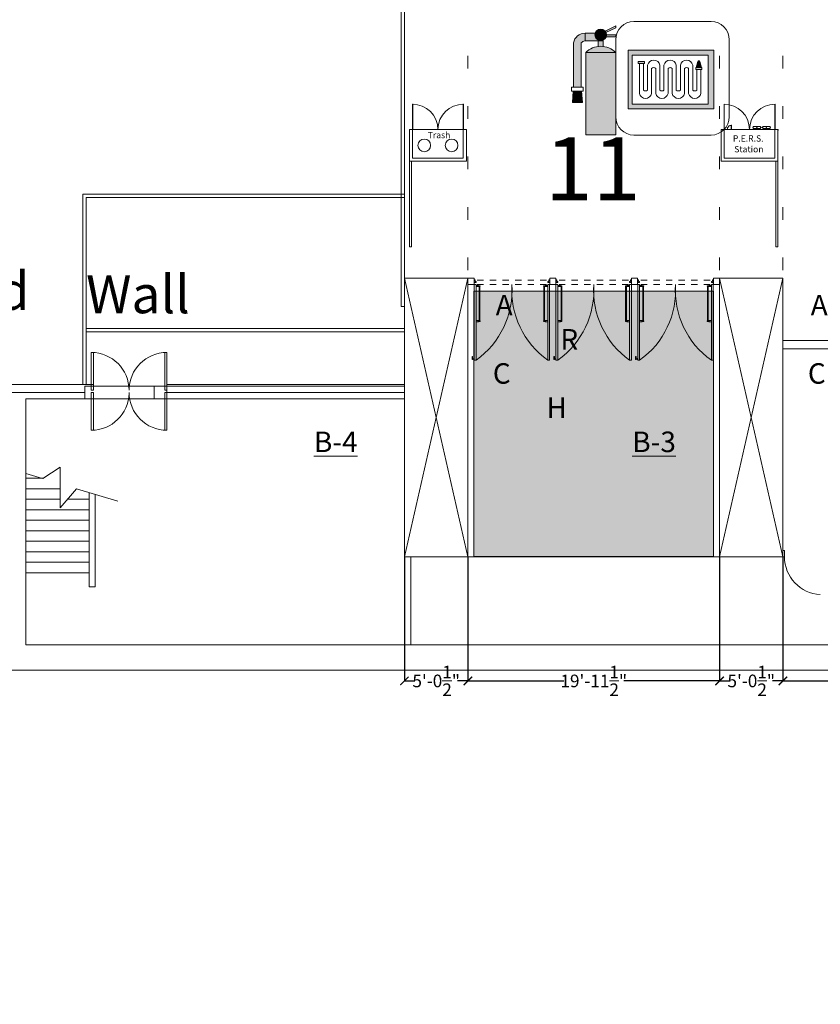
# Model space of a CAD drawing. Extents: x -4599 to 12312, y -1468 to 15626.
# Drawn here: x 5002 to 5764, y 1213 to 2149 of the extents above; entities that cross this region are included whole.
import ezdxf

# ---------------------------------------------------------------- set-up
doc = ezdxf.new("R2010")
doc.units = 0
doc.header["$LTSCALE"] = 48
doc.header["$MEASUREMENT"] = 0
doc.linetypes.add('DASHED', pattern=[0.75, 0.5, -0.25])
for name, color, linetype, lineweight in [('MC-A.AirWall', 7, 'Continuous', 0), ('MC-Area Labels', 151, 'Continuous', 0), ('MC-BLDG Shell', 7, 'Continuous', 0), ('MC-Security', 151, 'Continuous', 0), ('MC-Sign Safety', 7, 'Continuous', 0)]:
    doc.layers.add(name, color=color, linetype=linetype, lineweight=lineweight)
doc.layers.add('MC-Exit Number', color=251, linetype='Continuous')
doc.styles.add('moscone', font='GOTHIC.TTF', dxfattribs={"height": 12})
doc.styles.add('Moscone NH-SH$0$HELV', font='swiss.ttf')
doc.styles.add('MtXpl_Century_Gothic', font='GOTHIC.TTF')
doc.styles.add('rojago', font='GOTHIC.TTF', dxfattribs={"height": 12})
doc.dimstyles.new('rojago', dxfattribs={"dimtxt": 12, "dimasz": 8, "dimexe": 0, "dimexo": 0, "dimgap": 0.125, "dimtad": 0, "dimdec": 1, "dimzin": 0, "dimdsep": 46, "dimlunit": 4, "dimtxsty": 'rojago', "dimblk": 'ARCHTICK', "dimcen": 6, "dimadec": 0, "dimazin": 0, "dimtfac": 1, "dimtdec": 1, "dimtofl": 0, "dimtmove": 0, "dimatfit": 3, "dimfxl": 1, "dimtolj": 1, "dimtzin": 0, "dimarcsym": 0})

# ---------------------------------------------------------------- blocks, each defined once
blk = doc.blocks.new('Hose')
at = {"lineweight": 0}
h = blk.add_hatch(color=51, dxfattribs=at)
h.paths.add_polyline_path([(31, -3.99), (31, -2.99), (28, -2.99), (28, -3.99)])
h.paths.add_polyline_path([(3, -1), (3, 0), (0, 0), (0, -1)])
h.paths.add_polyline_path([(29.5, 0.34), (29.18, 0.34), (29.18, 0), (29.82, 0), (29.82, 0.34)])
blk.add_hatch(color=40, dxfattribs=at).paths.add_polyline_path([(30.8, -2.99), (30, 0), (29, 0), (28.2, -2.99)])
at = {"color": 0, "lineweight": 0}
for p, q in [((0.5, 0), (2.5, 0)), ((29.5, 0.34), (29.18, 0.34)), ((29.18, 0.34), (29.18, 0)), ((29.5, 0.34), (29.82, 0.34)), ((29.82, 0.34), (29.82, 0)), ((0.5, -15.54), (0.5, -1)), ((2.5, -1), (2.5, -13.92)), ((4.5, -13.92), (4.5, -1.87)), ((4.5, -1.87), (4.5, -13.92)), ((6.5, -3.49), (6.5, -15.54)), ((8.5, -15.54), (8.5, -3.49)), ((10.5, -1.87), (10.5, -13.92)), ((12.5, -13.92), (12.5, -1.87)), ((14.5, -3.49), (14.5, -15.54)), ((14.5, -15.54), (14.5, -3.49)), ((16.5, -15.54), (16.5, -3.49)), ((18.5, -1.87), (18.5, -13.92)), ((20.5, -13.92), (20.5, -1.87)), ((22.5, -3.49), (22.5, -15.54)), ((22.5, -15.54), (22.5, -3.49)), ((24.5, -15.54), (24.5, -3.49)), ((26.5, -1.87), (26.5, -13.92)), ((28, -2.99), (28.2, -2.99)), ((29, 0), (28.2, -2.99)), ((28.5, -3.99), (28.5, -13.92)), ((30, 0), (29, 0)), ((29.5, 0), (29, 0)), ((29.5, 0), (30, 0)), ((30, 0), (30.8, -2.99)), ((30.5, -15.54), (30.5, -3.99))]:
    blk.add_line(p, q, dxfattribs=at)
for points in [[(0, 0), (3, 0), (3, -1), (0, -1)], [(28, -2.99), (31, -2.99), (31, -3.99), (28, -3.99)]]:
    blk.add_lwpolyline(points, close=True, dxfattribs=at)
for centre, radius, start, end in [((7.5, -2.46), 3.06, 11.2332, 168.7668), ((15.5, -2.46), 3.06, 11.2332, 168.7668), ((23.5, -2.46), 3.06, 11.2332, 168.7668), ((7.5, -4.33), 1.31, 39.9814, 140.0186), ((15.5, -4.33), 1.31, 39.9814, 140.0186), ((23.5, -4.33), 1.31, 39.9814, 140.0186), ((3.5, -13.08), 1.31, 219.9814, 320.0186), ((11.5, -13.08), 1.31, 219.9814, 320.0186), ((19.5, -13.08), 1.31, 219.9814, 320.0186), ((27.5, -13.08), 1.31, 219.9814, 320.0186), ((3.5, -14.95), 3.06, 191.2332, 348.7668), ((11.5, -14.95), 3.06, 191.2332, 348.7668), ((19.5, -14.95), 3.06, 191.2332, 348.7668), ((27.5, -14.95), 3.06, 191.2332, 348.7668)]:
    blk.add_arc(centre, radius, start, end, dxfattribs=at)
blk = doc.blocks.new('FireHouseHose')
at = {"lineweight": 0}
h = blk.add_hatch(color=1, dxfattribs=at)
h.paths.add_polyline_path([(0, 32.91), (0, 0), (48.04, 0), (48.04, 32.91)])
h.paths.add_polyline_path([(44.88, 30.28), (44.88, 2.64), (2.12, 2.64), (2.12, 30.28)], flags=16)
at = {"color": 1, "lineweight": 0}
for points in [[(0, 32.91), (0, 0), (48.04, 0), (48.04, 32.91)], [(2.12, 30.28), (2.12, 2.64), (44.88, 2.64), (44.88, 30.28)]]:
    blk.add_lwpolyline(points, close=True, dxfattribs=at)
at = {"color": 0, "lineweight": 0, "xscale": 1.151626613496774, "yscale": 1.151626613496774, "zscale": 1.151626613496774}
blk.add_blockref('Hose', (5.65, 26.68), dxfattribs=at)
blk = doc.blocks.new('FH')
at = {"lineweight": 0, "ltscale": 36}
for p, q in [((36.66, 108.05), (-36.66, 108.05)), ((-54.03, 90.68), (-54.03, 17.37)), ((54.03, 17.37), (54.03, 90.68)), ((-36.66, 0), (36.66, 0))]:
    blk.add_line(p, q, dxfattribs=at)
for centre, start, end in [((-36.66, 90.68), 90, 180), ((36.66, 90.68), 0, 90), ((-36.66, 17.37), 180, 270), ((36.66, 17.37), 270, 0)]:
    blk.add_arc(centre, 17.37, start, end, dxfattribs=at)
at = {"layer": 'MC-Sign Safety', "color": 0, "lineweight": 0, "xscale": 1.696078908089476, "yscale": 1.696078908089476, "zscale": 1.696078908089476}
blk.add_blockref('FireHouseHose', (-42.09, 24.82), dxfattribs=at)
blk = doc.blocks.new('Extinguisher')
at = {"lineweight": 0}
h = blk.add_hatch(color=7, dxfattribs=at)
h.paths.add_polyline_path([(9.32, 49.84), (6.58, 49.84), (6.58, 46.96, -0.061785), (9.32, 46.96)])
h.paths.add_polyline_path([(15.91, 51.99), (15.91, 53.11), (11.03, 53.11, -0.093604), (10.81, 51.99)])
h.paths.add_polyline_path([(15.91, 56.75), (15.91, 57.82), (10.32, 55.07, -0.065856), (10.75, 54.39)])
for color, points in [(7, [(-2.39, 48.89, -0.210389), (-0.35, 49.84), (-0.35, 53.93, 0.357889), (-6.47, 48.9), (-6.47, 25.29), (-2.39, 25.29)]), (9, [(7.95, 49.84), (9.32, 49.84), (9.32, 50.36, -0.557086), (4.88, 53.11, -0.067622), (4.99, 53.93), (-0.35, 53.93), (-0.35, 49.84)]), (51, [(11.03, 53.11, 1), (4.88, 53.11, 1)]), (7, [(-2.21, 23.25), (-6.63, 23.25), (-7.08, 17.15), (-1.77, 17.15)])]:
    blk.add_hatch(color=color, dxfattribs=at).paths.add_polyline_path(points)
h = blk.add_hatch(color=1, dxfattribs=at)
h.paths.add_polyline_path([(15.91, 43.7), (0, 43.7), (0, 0), (15.91, 0)])
h.paths.add_polyline_path([(15.91, 43.7, 0.420216), (0, 43.7)])
at = {"color": 7, "lineweight": 0}
for p, q in [((15.91, 57.82), (10.32, 55.07)), ((15.91, 56.75), (15.91, 57.82)), ((-0.35, 53.93), (-0.35, 49.84)), ((-0.35, 53.93), (4.99, 53.93)), ((10.75, 54.39), (15.91, 56.75)), ((11.03, 53.11), (15.91, 53.11)), ((15.91, 51.99), (15.91, 53.11)), ((-6.47, 48.9), (-6.47, 25.29)), ((-2.39, 25.29), (-2.39, 48.89)), ((-0.35, 49.84), (7.95, 49.84)), ((9.32, 49.84), (9.32, 50.36)), ((10.81, 51.99), (15.91, 51.99)), ((-1.37, 23.25), (-1.77, 23.25)), ((-7.08, 17.15), (-1.77, 17.15))]:
    blk.add_line(p, q, dxfattribs=at)
at = {"color": 0, "lineweight": 0}
for p, q in [((-6.63, 23.25), (-7.08, 17.15)), ((-3.41, 23.25), (-5.45, 23.25)), ((-4.43, 23.25), (-5.45, 23.25)), ((-4.43, 23.25), (-3.41, 23.25)), ((-2.21, 23.25), (-1.77, 17.15))]:
    blk.add_line(p, q, dxfattribs=at)
at = {"color": 7, "lineweight": 0}
blk.add_lwpolyline([(6.58, 46.96), (6.58, 49.84), (9.32, 49.84), (9.32, 46.96)], dxfattribs=at)
for points in [[(0, 0), (15.91, 0), (15.91, 43.7), (0, 43.7)], [(-1.37, 23.25), (-7.49, 23.25), (-7.49, 25.29), (-1.37, 25.29)]]:
    blk.add_lwpolyline(points, close=True, dxfattribs=at)
blk.add_circle((7.95, 53.11), 3.07, dxfattribs=at)
for centre, radius, start, end in [((-0.35, 47.68), 6.25, 90, 168.7668), ((-0.28, 47.05), 2.8, 91.2471, 138.7715), ((7.95, 35.91), 11.13, 44.4142, 135.5858)]:
    blk.add_arc(centre, radius, start, end, dxfattribs=at)
blk = doc.blocks.new('FHE')
at = {"layer": 'MC-Sign Safety', "color": 7, "lineweight": 0, "xscale": 1.792561661040963, "yscale": 1.792561661040963, "zscale": 1.792561661040963}
blk.add_blockref('Extinguisher', (-14.26, 1.83), dxfattribs=at)
blk = doc.blocks.new('PBar')
for points in [[(-16.5, 1.5), (-16.25, 1.5), (-16.25, 4), (-17.25, 4), (-17.25, 1.5), (-17, 1.5)], [(-16.5, 0.25), (16.5, 0.25), (16.5, 0.9), (-16.5, 0.9)], [(16.5, 1.5), (16.25, 1.5), (16.25, 4), (17.25, 4), (17.25, 1.5), (17, 1.5)]]:
    blk.add_lwpolyline(points)
at = {"lineweight": -2}
for points in [[(-16.75, 0), (-16.75, 0, -0.414214), (-17, 0.25), (-17, 1.68, -0.414214), (-16.75, 1.93), (-16.75, 1.93, -0.414214), (-16.5, 1.68), (-16.5, 0.25, -0.414214)], [(16.75, 0), (16.75, 0, 0.414214), (17, 0.25), (17, 1.68, 0.414214), (16.75, 1.93), (16.75, 1.93, 0.414214), (16.5, 1.68), (16.5, 0.25, 0.414214)]]:
    blk.add_lwpolyline(points, format="xyb", close=True, dxfattribs=at)
blk = doc.blocks.new('MC-EXH- Trash Station')
at = {"layer": 'MC-BLDG Shell', "lineweight": -2}
for p, q in [((-24.02, 54.5), (-24.02, 30.25)), ((24.02, 54.5), (24.02, 30.25)), ((-24.06, 3), (-24.06, 30.25)), ((24.06, 30.25), (24.06, 3)), ((24.06, 3), (-24.06, 3))]:
    blk.add_line(p, q, dxfattribs=at)
for points in [[(-24.27, 30.25), (-24.27, 54.25), (-23.98, 54.25)], [(-23.98, 54.25), (-23.98, 54.5), (-24.02, 54.5)], [(24.27, 54.25), (23.98, 54.25), (23.98, 54.5), (24.02, 54.5)], [(24.27, 30.25), (24.27, 54.25)], [(-27.06, 29.25), (-27.12, 29.25), (-27.12, 30.31)], [(-26.06, 30.25), (-26.06, 30.31), (-27.12, 30.31)], [(26.06, 30.25), (26.06, 30.31), (27.12, 30.31)], [(27.06, 29.25), (27.12, 29.25), (27.12, 30.31)]]:
    blk.add_lwpolyline(points, dxfattribs=at)
blk.add_lwpolyline([(27.06, 0), (27.06, 30.25), (-27.06, 30.25), (-27.06, 0)], close=True, dxfattribs=at)
for centre in [(-13.02, 15.13), (13.02, 15.13)]:
    blk.add_circle(centre, 6.02, dxfattribs=at)
for centre, start, end in [((-24.14, 30.11), 0.34784, 90.29663), ((24.14, 30.11), 89.70337, 179.65216)]:
    blk.add_arc(centre, 24.14, start, end, dxfattribs=at)
at = {"layer": 'MC-BLDG Shell', "linetype": 'DASHED', "insert": (-9.7, 27.98), "char_height": 6, "width": 20.2134, "attachment_point": 1, "style": 'rojago'}
blk.add_mtext('Trash', dxfattribs=at)
blk = doc.blocks.new('MC-EXH- PERS Station')
at = {"layer": 'MC-BLDG Shell', "lineweight": -2}
for p, q in [((-24.02, 54.25), (-24.02, 30.25)), ((24.02, 54.25), (24.02, 30.25)), ((-24.06, 3), (-24.06, 30.25)), ((4.02, 31.25), (4.02, 30.25)), ((10.02, 31.25), (4.02, 30.25)), ((7.02, 31.25), (4.02, 30.72)), ((10.02, 30.75), (7.18, 30.25)), ((10.02, 30.25), (10.02, 31.25)), ((13.02, 31.25), (13.02, 30.25)), ((19.02, 31.25), (13.02, 30.25)), ((16.02, 31.25), (13.02, 30.72)), ((19.02, 30.75), (16.18, 30.25)), ((19.02, 30.25), (19.02, 31.25)), ((24.06, 30.25), (24.06, 3)), ((24.06, 3), (-24.06, 3))]:
    blk.add_line(p, q, dxfattribs=at)
for points in [[(-24.27, 30.25), (-24.27, 54.25), (-23.98, 54.25)], [(24.27, 30.25), (24.27, 54.25)], [(-23.98, 41.05), (-23.98, 41.3), (-24.02, 41.3)], [(24.27, 41.05), (23.98, 41.05), (23.98, 41.3), (24.02, 41.3)], [(-27.06, 29.25), (-27.12, 29.25), (-27.12, 30.31)], [(-26.06, 30.25), (-26.06, 30.31), (-27.12, 30.31)], [(-17.31, 30.25), (-17.31, 34.25), (-17.06, 34.25), (-17.06, 30.25)], [(3.52, 32), (3.02, 32), (3.02, 32.5), (3.52, 32.5)], [(10.52, 32.5), (11.02, 32.5), (11.02, 32), (10.52, 32)], [(12.52, 32), (12.02, 32), (12.02, 32.5), (12.52, 32.5)], [(19.52, 32.5), (20.02, 32.5), (20.02, 32), (19.52, 32)], [(26.06, 30.25), (26.06, 30.31), (27.12, 30.31)], [(27.06, 29.25), (27.12, 29.25), (27.12, 30.31)]]:
    blk.add_lwpolyline(points, dxfattribs=at)
for points in [[(27.06, 0), (27.06, 30.25), (-27.06, 30.25), (-27.06, 0)], [(3.52, 31.25), (10.52, 31.25), (10.52, 33.25), (3.52, 33.25)], [(12.52, 31.25), (19.52, 31.25), (19.52, 33.25), (12.52, 33.25)]]:
    blk.add_lwpolyline(points, close=True, dxfattribs=at)
for centre in [(7.02, 32.25), (16.02, 32.25)]:
    blk.add_circle(centre, 0.25, dxfattribs=at)
for centre, radius, start, end in [((-24.14, 30.11), 24.14, 0.34784, 90.29663), ((24.14, 30.11), 24.14, 89.70337, 179.65216), ((-17.19, 30.38), 3.88, 88.15239, 181.84761)]:
    blk.add_arc(centre, radius, start, end, dxfattribs=at)
at = {"layer": 'MC-BLDG Shell', "linetype": 'DASHED', "insert": (13.31, 24.76), "char_height": 6, "width": 28.3033, "attachment_point": 3, "line_spacing_factor": 1.026513, "style": 'rojago'}
blk.add_mtext('P.E.R.S.  Station', dxfattribs=at)
blk = doc.blocks.new('MC-Exh-Bldg Shell')
at = {"layer": 'MC-BLDG Shell'}
for points in [[(5434.34, 1897.33, -0.414214), (5434.28, 1897.4), (5434.28, 1898.4), (5434.31, 1898.4), (5434.31, 1897.45, -0.744567), (5434.4, 1897.37), (5435.34, 1897.37), (5435.34, 1897.33)], [(5506.26, 1897.33, 0.414214), (5506.33, 1897.4), (5506.33, 1898.4), (5506.29, 1898.4), (5506.29, 1897.45, 0.744567), (5506.21, 1897.37), (5505.26, 1897.37), (5505.26, 1897.33)], [(5512.14, 1897.33, -0.414214), (5512.08, 1897.4), (5512.08, 1898.4), (5512.11, 1898.4), (5512.11, 1897.45, -0.744567), (5512.19, 1897.37), (5513.14, 1897.37), (5513.14, 1897.33)], [(5584.06, 1897.33, 0.414214), (5584.13, 1897.4), (5584.13, 1898.4), (5584.09, 1898.4), (5584.09, 1897.45, 0.744567), (5584.01, 1897.37), (5583.06, 1897.37), (5583.06, 1897.33)], [(5589.94, 1897.33, -0.414214), (5589.88, 1897.4), (5589.88, 1898.4), (5589.91, 1898.4), (5589.91, 1897.45, -0.744567), (5589.99, 1897.37), (5590.94, 1897.37), (5590.94, 1897.33)], [(5661.86, 1897.33, 0.414214), (5661.93, 1897.4), (5661.93, 1898.4), (5661.89, 1898.4), (5661.89, 1897.45, 0.744567), (5661.81, 1897.37), (5660.86, 1897.37), (5660.86, 1897.33)]]:
    blk.add_hatch(color=253, dxfattribs=at).paths.add_polyline_path(points)
at = {"layer": 'MC-BLDG Shell', "lineweight": -2}
for p, q in [((5368.13, 2115.05), (5368.13, 2103.05)), ((5428.48, 2115.05), (5428.48, 2103.05)), ((5667.85, 2115.05), (5667.85, 2103.05)), ((5728.1, 2115.05), (5728.1, 2103.05)), ((5368.13, 2067.05), (5368.13, 2055.05)), ((5428.48, 2067.05), (5428.48, 2055.05)), ((5667.85, 2067.05), (5667.85, 2055.05)), ((5728.1, 2067.05), (5728.1, 2055.05)), ((5368.13, 2019.05), (5368.13, 2007.05)), ((5428.48, 2019.05), (5428.48, 2007.05)), ((5667.85, 2019.05), (5667.85, 2007.05)), ((5728.1, 2019.05), (5728.1, 2007.05)), ((5368.13, 1971.05), (5368.13, 1959.05)), ((5428.48, 1971.05), (5428.48, 1959.05)), ((5667.85, 1971.05), (5667.85, 1959.05)), ((5728.1, 1971.05), (5728.1, 1959.05)), ((5368.13, 1923.05), (5368.13, 1911.05)), ((5428.48, 1923.05), (5428.48, 1911.05)), ((5667.85, 1923.05), (5667.85, 1911.05)), ((5728.1, 1923.05), (5728.1, 1911.05)), ((5434.28, 1901.94), (5435.21, 1901.94)), ((5435.21, 1901.94), (5435.21, 1900.32)), ((5506.33, 1901.94), (5505.39, 1901.94)), ((5505.39, 1901.94), (5505.39, 1900.32)), ((5512.08, 1901.94), (5513.01, 1901.94)), ((5513.01, 1901.94), (5513.01, 1900.32)), ((5584.13, 1901.94), (5583.19, 1901.94)), ((5583.19, 1901.94), (5583.19, 1900.32)), ((5589.88, 1901.94), (5590.81, 1901.94)), ((5590.81, 1901.94), (5590.81, 1900.32)), ((5661.93, 1901.94), (5660.99, 1901.94)), ((5660.99, 1901.94), (5660.99, 1900.32)), ((5436.15, 1900.32), (5435.21, 1900.32)), ((5436.15, 1899.32), (5436.15, 1900.32)), ((5504.46, 1899.32), (5504.46, 1900.32)), ((5504.46, 1900.32), (5505.39, 1900.32)), ((5513.94, 1900.32), (5513.01, 1900.32)), ((5513.94, 1899.32), (5513.94, 1900.32)), ((5582.26, 1899.32), (5582.26, 1900.32)), ((5582.26, 1900.32), (5583.19, 1900.32)), ((5591.74, 1900.32), (5590.81, 1900.32)), ((5591.74, 1899.32), (5591.74, 1900.32)), ((5660.06, 1899.32), (5660.06, 1900.32)), ((5660.06, 1900.32), (5660.99, 1900.32)), ((5368.13, 1638.45), (5728.1, 1638.45))]:
    blk.add_line(p, q, dxfattribs=at)
at = {"layer": 'MC-BLDG Shell', "lineweight": 0}
for p, q in [((5368.1, 1983.45), (5062.01, 1983.45)), ((5062.01, 1983.45), (5062.01, 1802.3)), ((5065.26, 1802.3), (5065.26, 1980.2)), ((5065.26, 1980.2), (5368.1, 1980.2)), ((5368.1, 1980.2), (5368.1, 1983.45)), ((5368.13, 1855.73), (5065.26, 1855.73)), ((5368.13, 1852.48), (5368.13, 1856)), ((5065.26, 1852.48), (5368.13, 1852.48)), ((5072.17, 1802.3), (4978.17, 1802.3)), ((5070.17, 1800.74), (5070.17, 1802.3)), ((5368.13, 1800.74), (5130.1, 1800.74)), ((5368.13, 1802.3), (5142.17, 1802.3)), ((5142.17, 1802.3), (5142.17, 1794.8)), ((5368.13, 1788.74), (5368.13, 1802.3)), ((4993.67, 1794.8), (5064.1, 1794.8)), ((5142.17, 1794.8), (5368.13, 1794.8)), ((5008.1, 1554.74), (5008.1, 1788.74)), ((5008.1, 1788.74), (5064.1, 1788.74)), ((5130.1, 1788.74), (5368.13, 1788.74)), ((5040.61, 1723.66), (5024.07, 1712.79)), ((5040.61, 1723.66), (5040.61, 1684.88)), ((5023.95, 1712.82), (5008.1, 1717.62)), ((5024.07, 1713.21), (5008.1, 1713.21)), ((5040.61, 1703.21), (5008.1, 1703.21)), ((5040.61, 1684.88), (5056.29, 1703.03)), ((5095.3, 1691.22), (5056.29, 1703.03)), ((5068.05, 1699.47), (5068.05, 1610.01)), ((5073.83, 1610.01), (5073.83, 1697.72)), ((5040.61, 1693.21), (5008.1, 1693.21)), ((5068.05, 1693.21), (5047.82, 1693.21)), ((5068.05, 1683.21), (5008.1, 1683.21)), ((5068.05, 1673.21), (5008.1, 1673.21)), ((5068.05, 1663.21), (5008.1, 1663.21)), ((5068.05, 1653.21), (5008.1, 1653.21)), ((5068.05, 1643.21), (5008.1, 1643.21)), ((5729.65, 1644.45), (5728.1, 1644.45)), ((5728.1, 1644.45), (5728.1, 1638.45)), ((5729.65, 1638.45), (5729.65, 1644.45)), ((5068.05, 1633.21), (5008.1, 1633.21)), ((5368.13, 1638.45), (5368.13, 1554.74)), ((5374.1, 1638.45), (5368.13, 1638.45)), ((5374.1, 1554.74), (5374.1, 1638.45)), ((5728.1, 1638.45), (5729.65, 1638.45)), ((5068.05, 1623.21), (5008.1, 1623.21)), ((5068.05, 1610.01), (5073.83, 1610.01)), ((7230.39, 1554.74), (5008.1, 1554.74)), ((2842.1, 1530.74), (7230.39, 1530.74))]:
    blk.add_line(p, q, dxfattribs=at)
at = {"layer": 'MC-BLDG Shell'}
for p, q in [((5443.3, 1901.45), (5437.3, 1901.45)), ((5455.3, 1901.45), (5449.3, 1901.45)), ((5467.3, 1901.45), (5461.3, 1901.45)), ((5479.3, 1901.45), (5473.3, 1901.45)), ((5491.3, 1901.45), (5485.3, 1901.45)), ((5503.3, 1901.45), (5497.3, 1901.45)), ((5521.1, 1901.45), (5515.1, 1901.45)), ((5533.1, 1901.45), (5527.1, 1901.45)), ((5545.1, 1901.45), (5539.1, 1901.45)), ((5557.1, 1901.45), (5551.1, 1901.45)), ((5569.1, 1901.45), (5563.1, 1901.45)), ((5581.1, 1901.45), (5575.1, 1901.45)), ((5598.9, 1901.45), (5592.9, 1901.45)), ((5610.9, 1901.45), (5604.9, 1901.45)), ((5622.9, 1901.45), (5616.9, 1901.45)), ((5634.9, 1901.45), (5628.9, 1901.45)), ((5646.9, 1901.45), (5640.9, 1901.45)), ((5658.9, 1901.45), (5652.9, 1901.45)), ((5434.28, 1897.4), (5434.28, 1899.32)), ((5434.28, 1898.4), (5434.31, 1898.4)), ((5434.31, 1898.4), (5434.31, 1897.45)), ((5434.34, 1897.33), (5436.15, 1897.33)), ((5435.34, 1897.37), (5434.4, 1897.37)), ((5434.4, 1897.33), (5434.4, 1825.33)), ((5435.34, 1897.33), (5435.34, 1897.37)), ((5437.3, 1897.45), (5443.3, 1897.45)), ((5449.3, 1897.45), (5455.3, 1897.45)), ((5461.3, 1897.45), (5467.3, 1897.45)), ((5473.3, 1897.45), (5479.3, 1897.45)), ((5485.3, 1897.45), (5491.3, 1897.45)), ((5497.3, 1897.45), (5503.3, 1897.45)), ((5505.26, 1897.33), (5505.26, 1897.37)), ((5505.26, 1897.37), (5506.21, 1897.37)), ((5506.33, 1898.4), (5506.29, 1898.4)), ((5506.29, 1898.4), (5506.29, 1897.45)), ((5512.08, 1898.4), (5512.11, 1898.4)), ((5512.11, 1898.4), (5512.11, 1897.45)), ((5512.14, 1897.33), (5513.94, 1897.33)), ((5513.14, 1897.37), (5512.19, 1897.37)), ((5512.19, 1897.33), (5512.19, 1825.33)), ((5513.14, 1897.33), (5513.14, 1897.37)), ((5515.1, 1897.45), (5521.1, 1897.45)), ((5527.1, 1897.45), (5533.1, 1897.45)), ((5539.1, 1897.45), (5545.1, 1897.45)), ((5551.1, 1897.45), (5557.1, 1897.45)), ((5563.1, 1897.45), (5569.1, 1897.45)), ((5575.1, 1897.45), (5581.1, 1897.45)), ((5583.06, 1897.33), (5583.06, 1897.37)), ((5583.06, 1897.37), (5584.01, 1897.37)), ((5584.13, 1898.4), (5584.09, 1898.4)), ((5584.09, 1898.4), (5584.09, 1897.45)), ((5589.88, 1898.4), (5589.91, 1898.4)), ((5589.91, 1898.4), (5589.91, 1897.45)), ((5589.94, 1897.33), (5591.74, 1897.33)), ((5590.94, 1897.37), (5589.99, 1897.37)), ((5589.99, 1897.33), (5589.99, 1825.33)), ((5590.94, 1897.33), (5590.94, 1897.37)), ((5592.9, 1897.45), (5598.9, 1897.45)), ((5604.9, 1897.45), (5610.9, 1897.45)), ((5616.9, 1897.45), (5622.9, 1897.45)), ((5628.9, 1897.45), (5634.9, 1897.45)), ((5640.9, 1897.45), (5646.9, 1897.45)), ((5652.9, 1897.45), (5658.9, 1897.45)), ((5660.86, 1897.33), (5660.86, 1897.37)), ((5660.86, 1897.37), (5661.81, 1897.37)), ((5661.93, 1898.4), (5661.89, 1898.4)), ((5661.89, 1898.4), (5661.89, 1897.45)), ((5661.93, 1897.4), (5661.93, 1899.32)), ((5070.17, 1832.8), (5072.17, 1832.8)), ((5070.17, 1796.8), (5070.17, 1832.8)), ((5072.17, 1796.8), (5072.17, 1832.8)), ((5140.17, 1796.8), (5140.17, 1832.8)), ((5142.17, 1832.8), (5140.17, 1832.8)), ((5142.17, 1796.8), (5142.17, 1832.8)), ((5130.1, 1800.74), (5064.1, 1800.74)), ((5064.1, 1800.74), (5064.1, 1788.74)), ((5130.1, 1788.74), (5130.1, 1800.74)), ((5070.17, 1796.8), (5072.17, 1796.8)), ((5070.17, 1794.8), (5070.17, 1758.8)), ((5070.17, 1794.8), (5072.17, 1794.8)), ((5072.17, 1794.8), (5072.17, 1758.8)), ((5142.17, 1796.8), (5140.17, 1796.8)), ((5140.17, 1794.8), (5140.17, 1758.8)), ((5142.17, 1794.8), (5140.17, 1794.8)), ((5142.17, 1794.8), (5142.17, 1758.8)), ((5064.1, 1788.74), (5130.1, 1788.74)), ((5072.17, 1758.8), (5070.17, 1758.8)), ((5142.17, 1758.8), (5140.17, 1758.8))]:
    blk.add_line(p, q, dxfattribs=at)
for points in [[(5372.89, 1933.4), (5374.88, 1933.4), (5374.88, 2014.64), (5372.89, 2014.64)], [(5721.4, 1933.4), (5723.39, 1933.4), (5723.39, 2014.64), (5721.4, 2014.64)], [(5428.48, 1897.45), (5434.28, 1897.45), (5434.28, 1903.45), (5428.48, 1903.45)], [(5506.33, 1897.45), (5512.08, 1897.45), (5512.08, 1903.45), (5506.33, 1903.45)], [(5584.13, 1897.45), (5589.88, 1897.45), (5589.88, 1903.45), (5584.13, 1903.45)], [(5661.93, 1897.45), (5667.85, 1897.45), (5667.85, 1903.45), (5661.93, 1903.45)]]:
    blk.add_lwpolyline(points, close=True, dxfattribs=at)
for points in [[(5428.48, 1638.45), (5428.48, 1903.45), (5368.13, 1903.45), (5368.13, 1638.45), (5428.48, 1638.45), (5368.13, 1903.45), (5428.48, 1903.45), (5368.13, 1638.45)], [(5728.1, 1638.45), (5728.1, 1903.45), (5667.85, 1903.45), (5667.85, 1638.45), (5728.1, 1638.45), (5667.85, 1903.45), (5728.1, 1903.45), (5667.85, 1638.45)], [(5436.15, 1897.33), (5436.15, 1825.33), (5434.4, 1825.33)], [(5506.26, 1897.33), (5504.46, 1897.33), (5504.46, 1825.33), (5506.21, 1825.33), (5506.21, 1897.33)], [(5513.94, 1897.33), (5513.94, 1825.33), (5512.19, 1825.33)], [(5584.06, 1897.33), (5582.26, 1897.33), (5582.26, 1825.33), (5584.01, 1825.33), (5584.01, 1897.33)], [(5591.74, 1897.33), (5591.74, 1825.33), (5589.99, 1825.33)], [(5661.86, 1897.33), (5660.06, 1897.33), (5660.06, 1825.33), (5661.81, 1825.33), (5661.81, 1897.33)], [(5433.93, 1826.83), (5432.86, 1826.83)], [(5434.4, 1826.08), (5433.93, 1826.08), (5433.93, 1827.08), (5434.4, 1827.08)], [(5511.73, 1826.83), (5510.66, 1826.83)], [(5512.19, 1826.08), (5511.73, 1826.08), (5511.73, 1827.08), (5512.19, 1827.08)], [(5589.53, 1826.83), (5588.46, 1826.83)], [(5589.99, 1826.08), (5589.53, 1826.08), (5589.53, 1827.08), (5589.99, 1827.08)], [(5432.86, 1826.33), (5433.93, 1826.33)], [(5510.66, 1826.33), (5511.73, 1826.33)], [(5588.46, 1826.33), (5589.53, 1826.33)]]:
    blk.add_lwpolyline(points, dxfattribs=at)
at = {"layer": 'MC-BLDG Shell', "lineweight": -2}
for points in [[(5434.28, 1899.32), (5436.15, 1899.32)], [(5434.28, 1897.45), (5434.28, 1899.32)], [(5506.33, 1899.32), (5504.46, 1899.32)], [(5506.33, 1897.45), (5506.33, 1899.32)], [(5512.08, 1899.32), (5513.94, 1899.32)], [(5512.08, 1897.45), (5512.08, 1899.32)], [(5584.13, 1899.32), (5582.26, 1899.32)], [(5584.13, 1897.45), (5584.13, 1899.32)], [(5589.88, 1899.32), (5591.74, 1899.32)], [(5589.88, 1897.45), (5589.88, 1899.32)], [(5661.93, 1899.32), (5660.06, 1899.32)], [(5661.93, 1897.45), (5661.93, 1899.32)]]:
    blk.add_lwpolyline(points, dxfattribs=at)
at = {"layer": 'MC-BLDG Shell', "lineweight": 0}
blk.add_lwpolyline([(5728.1, 1844.2), (5834.6, 1844.2), (5834.6, 1836.2), (5728.1, 1836.2)], close=True, dxfattribs=at)
at = {"layer": 'MC-BLDG Shell'}
for points in [[(5432.36, 1828.83, -1), (5432.86, 1828.83), (5432.86, 1826.33, -0.414214)], [(5432.86, 1826.33, -1), (5432.36, 1826.33), (5432.36, 1828.83, -0.414214)], [(5510.16, 1828.83, -1), (5510.66, 1828.83), (5510.66, 1826.33, -0.414214)], [(5510.66, 1826.33, -1), (5510.16, 1826.33), (5510.16, 1828.83, -0.414214)], [(5587.96, 1828.83, -1), (5588.46, 1828.83), (5588.46, 1826.33, -0.414214)], [(5588.46, 1826.33, -1), (5587.96, 1826.33), (5587.96, 1828.83, -0.414214)]]:
    blk.add_lwpolyline(points, format="xyb", dxfattribs=at)
for centre, radius, start, end in [((5434.34, 1897.4), 0.0625, 180, 270), ((5434.34, 1897.4), 0.0625, 331.65967, 118.34033), ((5388.22, 1892.17), 82.25, 305.64213, 3.59804), ((5552.39, 1892.17), 82.25, 176.40196, 234.35787), ((5506.26, 1897.4), 0.0625, 61.65967, 208.34033), ((5506.26, 1897.4), 0.0625, 270, 0), ((5512.14, 1897.4), 0.0625, 180, 270), ((5512.14, 1897.4), 0.0625, 331.65967, 118.34033), ((5466.02, 1892.17), 82.25, 305.64213, 3.59804), ((5630.19, 1892.17), 82.25, 176.40196, 234.35787), ((5584.06, 1897.4), 0.0625, 61.65967, 208.34033), ((5584.06, 1897.4), 0.0625, 270, 0), ((5589.94, 1897.4), 0.0625, 180, 270), ((5589.94, 1897.4), 0.0625, 331.65967, 118.34033), ((5543.82, 1892.17), 82.25, 305.64213, 3.59804), ((5707.98, 1892.17), 82.25, 176.40196, 234.35787), ((5661.86, 1897.4), 0.0625, 61.65967, 208.34033), ((5661.86, 1897.4), 0.0625, 270, 0), ((5070.17, 1796.8), 36, 0, 90), ((5142.17, 1796.8), 36, 90, 180), ((5070.17, 1794.8), 36.03, 270, 358.40947), ((5142.17, 1794.8), 36, 180, 270), ((5765.65, 1638.45), 36.07, 180, 266.82115)]:
    blk.add_arc(centre, radius, start, end, dxfattribs=at)
at = {"layer": 'MC-BLDG Shell', "color": 1, "linetype": 'DASHED'}
for name, p in [('MC-EXH- Trash Station', (5399.95, 2014.64)), ('MC-EXH- PERS Station', (5696.33, 2014.64))]:
    blk.add_blockref(name, p, dxfattribs=at)
at = {"layer": 'MC-BLDG Shell', "rotation": 90}
for p, xscale in [((5440.15, 1879.33), -1.000000000000018), ((5517.94, 1879.33), -1.000000000000031), ((5595.74, 1879.33), -1.000000000000018)]:
    blk.add_blockref('PBar', p, dxfattribs=dict(at, xscale=xscale))
at = {"layer": 'MC-BLDG Shell', "rotation": 270}
for p in [(5500.46, 1879.33), (5578.26, 1879.33), (5656.06, 1879.33)]:
    blk.add_blockref('PBar', p, dxfattribs=at)
at = {"layer": 'MC-BLDG Shell', "color": 252, "char_height": 19.5075, "attachment_point": 1, "style": 'moscone'}
for s, insert in [('\\A1;\\pi3.6093;{\\Q-1.5099e-014;A\\P\\pi6.7655;R\\P\\pi3.4701;C\\P\\pi6.0892;H\\P\\pi9.2454; \\P\\pi-5.2493;\\LB-4}', (5384.44, 1887.6)), ('\\A1;\\pi3.6093;{\\Q-1.5099e-014;A\\P\\pi6.7655;R\\P\\pi3.4701;C\\P\\pi6.0892;H\\P\\pi9.2454; \\P\\pi-5.0902;\\LB-3}', (5684.11, 1887.6))]:
    blk.add_mtext_dynamic_manual_height_columns(s, width=26.01, gutter_width=43.35, heights=[0], dxfattribs=dict(at, insert=insert))
blk = doc.blocks.new('MC-EXH-Airwall All Layout')
blk.add_lwpolyline([(5365.1, 1876.44), (5368.1, 1876.44), (5368.1, 5140.76), (5365.1, 5140.76)], close=True)
blk = doc.blocks.new('_ArchTick')
at = {"color": 0, "linetype": 'ByBlock', "const_width": 0.15}
blk.add_lwpolyline([(-0.5, -0.5), (0.5, 0.5)], dxfattribs=at)
blk = doc.blocks.new('*D483')
at = {"layer": 'Defpoints', "color": 0, "transparency": 16777216}
for p in [(5368.1, 1638.45), (5428.48, 1638.45), (5428.48, 1520.35)]:
    blk.add_point(p, dxfattribs=at)
at = {"layer": 'MC-BLDG Shell', "color": 0, "lineweight": -2, "transparency": 16777216}
for p, q in [((5368.1, 1638.45), (5368.1, 1520.35)), ((5428.48, 1638.45), (5428.48, 1520.35)), ((5368.1, 1520.35), (5378.09, 1520.35)), ((5428.48, 1520.35), (5418.49, 1520.35))]:
    blk.add_line(p, q, dxfattribs=at)
at = {"layer": 'MC-BLDG Shell', "color": 0, "lineweight": -2, "transparency": 16777216, "xscale": 8, "yscale": 8, "zscale": 8, "rotation": 180}
blk.add_blockref('_ArchTick', (5368.1, 1520.35), dxfattribs=at)
at = {"layer": 'MC-BLDG Shell', "color": 0, "lineweight": -2, "transparency": 16777216, "xscale": 8, "yscale": 8, "zscale": 8}
blk.add_blockref('_ArchTick', (5428.48, 1520.35), dxfattribs=at)
at = {"layer": 'MC-BLDG Shell', "color": 0, "transparency": 16777216, "insert": (5398.29, 1520.35), "char_height": 12, "attachment_point": 5, "style": 'rojago'}
blk.add_mtext('\\A1;5\'-0{\\H1x;\\S1/2;}"', dxfattribs=at)
blk = doc.blocks.new('*D484')
at = {"layer": 'Defpoints', "color": 0, "transparency": 16777216}
for p in [(5428.48, 1638.45), (5667.85, 1638.45), (5667.85, 1520.35)]:
    blk.add_point(p, dxfattribs=at)
at = {"layer": 'MC-BLDG Shell', "color": 0, "lineweight": -2, "transparency": 16777216}
for p, q in [((5428.48, 1638.45), (5428.48, 1520.35)), ((5667.85, 1638.45), (5667.85, 1520.35)), ((5428.48, 1520.35), (5519.55, 1520.35)), ((5667.85, 1520.35), (5576.78, 1520.35))]:
    blk.add_line(p, q, dxfattribs=at)
at = {"layer": 'MC-BLDG Shell', "color": 0, "lineweight": -2, "transparency": 16777216, "xscale": 8, "yscale": 8, "zscale": 8, "rotation": 180}
blk.add_blockref('_ArchTick', (5428.48, 1520.35), dxfattribs=at)
at = {"layer": 'MC-BLDG Shell', "color": 0, "lineweight": -2, "transparency": 16777216, "xscale": 8, "yscale": 8, "zscale": 8}
blk.add_blockref('_ArchTick', (5667.85, 1520.35), dxfattribs=at)
at = {"layer": 'MC-BLDG Shell', "color": 0, "transparency": 16777216, "insert": (5548.16, 1520.35), "char_height": 12, "attachment_point": 5, "style": 'rojago'}
blk.add_mtext('\\A1;19\'-11{\\H1x;\\S1/2;}"', dxfattribs=at)
blk = doc.blocks.new('*D485')
at = {"layer": 'Defpoints', "color": 0, "transparency": 16777216}
for p in [(5667.85, 1638.45), (5728.1, 1638.45), (5728.1, 1520.35)]:
    blk.add_point(p, dxfattribs=at)
at = {"layer": 'MC-BLDG Shell', "color": 0, "lineweight": -2, "transparency": 16777216}
for p, q in [((5667.85, 1638.45), (5667.85, 1520.35)), ((5728.1, 1638.45), (5728.1, 1520.35)), ((5667.85, 1520.35), (5677.78, 1520.35)), ((5728.1, 1520.35), (5718.18, 1520.35))]:
    blk.add_line(p, q, dxfattribs=at)
at = {"layer": 'MC-BLDG Shell', "color": 0, "lineweight": -2, "transparency": 16777216, "xscale": 8, "yscale": 8, "zscale": 8, "rotation": 180}
blk.add_blockref('_ArchTick', (5667.85, 1520.35), dxfattribs=at)
at = {"layer": 'MC-BLDG Shell', "color": 0, "lineweight": -2, "transparency": 16777216, "xscale": 8, "yscale": 8, "zscale": 8}
blk.add_blockref('_ArchTick', (5728.1, 1520.35), dxfattribs=at)
at = {"layer": 'MC-BLDG Shell', "color": 0, "transparency": 16777216, "insert": (5697.98, 1520.35), "char_height": 12, "attachment_point": 5, "style": 'rojago'}
blk.add_mtext('\\A1;5\'-0{\\H1x;\\S1/2;}"', dxfattribs=at)
blk = doc.blocks.new('*D486')
at = {"layer": 'Defpoints', "color": 0, "transparency": 16777216}
for p in [(5728.1, 1638.45), (6448.13, 1638.45), (6448.13, 1520.35)]:
    blk.add_point(p, dxfattribs=at)
at = {"layer": 'MC-BLDG Shell', "color": 0, "lineweight": -2, "transparency": 16777216}
for p, q in [((5728.1, 1638.45), (5728.1, 1520.35)), ((6448.13, 1638.45), (6448.13, 1520.35)), ((5728.1, 1520.35), (6078.16, 1520.35)), ((6448.13, 1520.35), (6098.06, 1520.35))]:
    blk.add_line(p, q, dxfattribs=at)
at = {"layer": 'MC-BLDG Shell', "color": 0, "lineweight": -2, "transparency": 16777216, "xscale": 8, "yscale": 8, "zscale": 8, "rotation": 180}
blk.add_blockref('_ArchTick', (5728.1, 1520.35), dxfattribs=at)
at = {"layer": 'MC-BLDG Shell', "color": 0, "lineweight": -2, "transparency": 16777216, "xscale": 8, "yscale": 8, "zscale": 8}
blk.add_blockref('_ArchTick', (6448.13, 1520.35), dxfattribs=at)
at = {"layer": 'MC-BLDG Shell', "color": 0, "transparency": 16777216, "insert": (6088.11, 1520.35), "char_height": 12, "attachment_point": 5, "style": 'rojago'}
blk.add_mtext("\\A1;60'", dxfattribs=at)

msp = doc.modelspace()

# ---------------------------------------------------------------- block references
at = {"layer": 'MC-BLDG Shell'}
msp.add_blockref('MC-Exh-Bldg Shell', (0, 0), dxfattribs=at)

# ---------------------------------------------------------------- next in the draw order: hatches: boundary and pattern name
at = {"layer": 'MC-Security'}
h = msp.add_hatch(color=256, dxfattribs=at)
h.dxf.hatch_style = 1
h.paths.add_polyline_path([(4642.1713, 14449.3867), (4936.1021, 14449.3867), (4936.1021, 14731.0896), (4642.1713, 14731.0896)])
h.paths.add_polyline_path([(5449.1681, 14731.0896), (5080.1021, 14731.0896), (5080.1021, 14444.3867), (5449.1681, 14444.3867)])
h.paths.add_polyline_path([(6916.1021, 14725.7417), (7097.1021, 14725.7417), (7097.1021, 14431.7417), (6916.1021, 14431.7417)])
h.paths.add_polyline_path([(7239.1021, 14725.7417), (7420.1021, 14725.7417), (7420.1021, 14431.7417), (7239.1021, 14431.7417)])
h.paths.add_polyline_path([(8177.1021, 14725.7417), (7996.1021, 14725.7417), (7996.1021, 14431.7417), (8177.1021, 14431.7417)])
h.paths.add_polyline_path([(8500.1021, 14725.7417), (8319.1021, 14725.7417), (8319.1021, 14431.7417), (8500.1021, 14431.7417)])
h.paths.add_polyline_path([(9965.2288, 14725.7417), (10336.7913, 14725.7417), (10336.7913, 14443.7417), (9965.2288, 14443.7417)])
h.paths.add_polyline_path([(10478.9754, 14725.7417), (10742.1021, 14725.7417), (10742.1021, 14443.7417), (10478.9754, 14443.7417)])
h.paths.add_polyline_path([(10241.6021, 10961.7417), (10593.2556, 10961.7417), (10593.2556, 11227.7417), (10241.6021, 11227.7417)])
h.paths.add_polyline_path([(10408.1021, 9694.2889), (10584.4962, 9694.2889), (10584.4962, 9957.9917), (10408.1021, 9957.9917)])
h.paths.add_polyline_path([(8378.1021, 10812.7417), (8516.1021, 10812.7417), (8516.1021, 10454.7417), (8378.1021, 10454.7417)])
h.paths.add_polyline_path([(4701.468, 8914.9941), (4588.1021, 8914.9941), (4588.1021, 9348.9822), (4701.468, 9348.9822)])
h.paths.add_polyline_path([(9693.6021, 6149.878), (9937.7271, 6149.878), (9937.7271, 5676.7417), (9693.6021, 5676.7417)])
h.paths.add_polyline_path([(4618.7574, 5879.3675), (5181.2854, 5879.3675), (5184.693, 6006.7417), (4828.1021, 6006.7417), (4828.1034, 5979.4917), (4618.7574, 5979.4917)])
h.paths.add_polyline_path([(2732.0311, 6115.9917), (2968.1021, 6115.9917), (2968.1021, 6302.6413), (2732.0311, 6302.6413)])
h.paths.add_polyline_path([(2188.1021, 5469.0901), (2428.1021, 5469.0901), (2428.1021, 5216.9981), (2188.1021, 5216.9981)])
h.paths.add_polyline_path([(3268.1021, 5468.9785), (3508.1021, 5468.9785), (3508.1021, 5216.9981), (3268.1021, 5216.9981)])
h.paths.add_polyline_path([(4348.1021, 5466.7417), (4588.1021, 5466.7417), (4588.1021, 5216.9981), (4348.1021, 5216.9981)])
h.paths.add_polyline_path([(2422.1759, 1638.7417), (2194.0281, 1638.7417), (2194.0281, 1891.2417), (2422.1759, 1891.2417)])
h.paths.add_polyline_path([(1042.1021, 1423.4671), (1412.1021, 1423.4671), (1412.1021, 1542.7417), (2488.1021, 1542.7417), (2488.1021, 1796.1225), (2818.1021, 1796.1225), (2818.1021, 1405.6828), (2625.1609, 1212.7417), (1258.282, 1212.7417), (1042.1021, 1406.4614)])
h.paths.add_polyline_path([(3274.0281, 1638.7417), (3502.1759, 1638.7417), (3502.1759, 1891.2417), (3274.0281, 1891.2417)])
h.paths.add_polyline_path([(4354.0281, 1638.7417), (4582.1759, 1638.7417), (4582.1759, 1891.2417), (4354.0281, 1891.2417)])
h.paths.add_polyline_path([(5434.0281, 1638.7417), (5662.1759, 1638.7417), (5662.1759, 1891.2417), (5434.0281, 1891.2417)])
h.paths.add_polyline_path([(6514.0281, 1638.7417), (6742.1759, 1638.7417), (6742.1759, 1891.2417), (6514.0281, 1891.2417)])
h.paths.add_polyline_path([(7594.0281, 1638.7417), (7822.1759, 1638.7417), (7822.1759, 1891.2417), (7594.0281, 1891.2417)])
h.paths.add_polyline_path([(8968.1021, 1794.7417), (9298.1021, 1794.7417), (9298.1021, 1542.7417), (10726.1021, 1542.7417), (10726.1021, 1479.2747), (10768.1021, 1479.2747), (10768.1021, 1212.7417), (9062.0432, 1212.7417), (8932.1021, 1342.6828), (8932.1021, 1638.7417), (8968.102, 1638.7417)])
h.paths.add_polyline_path([(8674.0281, 1638.7417), (8902.1759, 1638.7417), (8902.1759, 1891.2417), (8674.0281, 1891.2417)])
h.paths.add_polyline_path([(9748.1021, 1638.7417), (9982.1759, 1638.7417), (9982.1759, 1891.2417), (9748.1021, 1891.2417)])

# ---------------------------------------------------------------- next in the draw order: linework, layer by layer
msp.add_lwpolyline([(5434.0281, 1638.7417), (5662.1759, 1638.7417), (5662.1759, 1891.2417), (5434.0281, 1891.2417)], close=True, dxfattribs=at)

# ---------------------------------------------------------------- next in the draw order: block references
at = {"layer": 'MC-A.AirWall'}
msp.add_blockref('MC-EXH-Airwall All Layout', (0, 0), dxfattribs=at)
at = {"layer": 'MC-Sign Safety', "lineweight": 0}
msp.add_blockref('FH', (5623.0489, 2039.5642), dxfattribs=at)
at = {"layer": 'MC-Sign Safety', "color": 9, "lineweight": 0}
msp.add_blockref('FHE', (5554.7683, 2037.9082), dxfattribs=at)

# ---------------------------------------------------------------- next in the draw order: texts
at = {"layer": 'MC-Area Labels', "linetype": 'Continuous', "char_height": 36, "attachment_point": 1, "style": 'Moscone NH-SH$0$HELV'}
for s, insert in [('\\pi70.011;SAVOR\\P\\pi6.2108;Food Service\\P\\pi100.24;Area', (4670.6814, 1969.3539)), ('\\pi68.948;Air Wall\\P\\pi65.148;Storage', (5065.2608, 1966.107))]:
    msp.add_mtext_dynamic_manual_height_columns(s, width=302.84125, gutter_width=15, heights=[0], dxfattribs=dict(at, insert=insert))
at = {"layer": 'MC-Exit Number', "style": 'MtXpl_Century_Gothic'}
msp.add_text('11', height=60, dxfattribs=at).set_placement((5501.7787, 1977.5575))

# ---------------------------------------------------------------- next in the draw order: dimensions: what is measured, and where the dimension line sits
at = {"layer": 'MC-BLDG Shell'}
for base, p1, p2, picture, middle in [((5428.4758, 1520.3549), (5368.1021, 1638.451), (5428.4758, 1638.451), '*D483', (5398.2889, 1520.3549)), ((5667.852, 1520.3549), (5428.4758, 1638.451), (5667.852, 1638.451), '*D484', (5548.1639, 1520.3549)), ((5728.102027153, 1520.3549304671), (5667.852027153, 1638.4509700069), (5728.102027153, 1638.4509700105), '*D485', (5697.977027153, 1520.3549304671)), ((6448.1258, 1520.3549), (5728.102, 1638.451), (6448.1258, 1638.451), '*D486', (6088.1139, 1520.3549))]:
    dim = msp.add_linear_dim(base=base, p1=p1, p2=p2, dimstyle='rojago', override={"dimtmove": 1}, dxfattribs=at)
    dim.commit()
    dim.dimension.update_dxf_attribs({"geometry": picture, "text_midpoint": middle})

doc.saveas('drawing.dxf')
